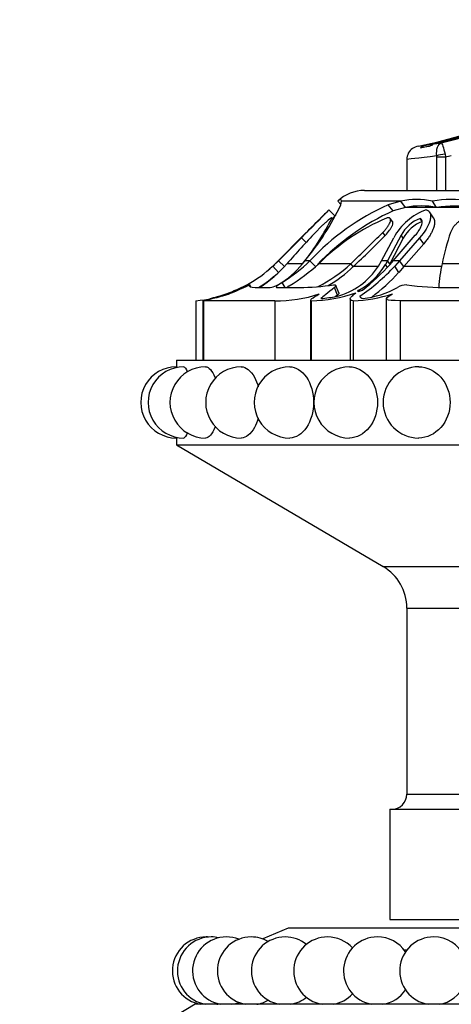
# Model space of a CAD drawing. Units: millimetres. Extents: x 0 to 573, y 0 to 810.
# Drawn here: x 71 to 97, y 526 to 585 of the extents above; entities that cross this region are included whole.
import ezdxf
from ezdxf import colors
from ezdxf.entities.mleader import LeaderData, LeaderLine
from ezdxf.math import Vec2, Vec3

# ---------------------------------------------------------------- set-up
doc = ezdxf.new("R2010")
doc.units = ezdxf.units.MM
doc.layers.add('DV4_Défaut', color=7, linetype='Continuous')
doc.layers.add('Défaut', color=7, linetype='Continuous')

# ---------------------------------------------------------------- blocks, each defined once
blk = doc.blocks.new('_DOT')
at = {"color": 0}
blk.add_line((0, 0), (-1, 0), dxfattribs=at)
at = {"color": 0, "const_width": 0.333}
blk.add_lwpolyline([(-0.1665, 0, 1), (0.1665, 0, 1)], format="xyb", close=True, dxfattribs=at)
blk = doc.blocks.new('SE3')
at = {"layer": 'DV4_Défaut', "color": 7, "linetype": 'Continuous'}
for p, q in [((95.651, 577.228), (96.027, 577.283)), ((95.301, 577.064), (94.794, 577.001)), ((93.99, 576.31), (93.99, 574.48)), ((95.764, 576.461), (95.759, 576.523)), ((95.764, 574.48), (95.764, 576.461)), ((95.764, 576.461), (96.279, 576.461)), ((96.25, 576.622), (96.279, 576.461)), ((96.279, 576.461), (96.279, 574.48)), ((91.49, 574.48), (126.49, 574.48)), ((90.104, 573.654), (89.92, 573.843)), ((90.098, 573.633), (90.133, 573.843)), ((93.635, 573.843), (90.133, 573.843)), ((93.635, 573.843), (92.889, 573.636)), ((93.916, 573.485), (93.635, 573.843)), ((95.752, 573.485), (95.506, 573.843)), ((89.746, 572.976), (89.397, 573.334)), ((93.18, 573.277), (92.889, 573.636)), ((93.916, 573.485), (93.18, 573.277)), ((95.752, 573.485), (93.916, 573.485)), ((95.561, 572.862), (95.321, 573.215)), ((97.874, 573.485), (95.752, 573.485)), ((89.672, 572.761), (89.566, 572.871)), ((89.665, 572.748), (89.569, 572.847)), ((93.147, 572.653), (93.006, 572.831)), ((94.899, 572.655), (94.775, 572.833)), ((87.893, 571.836), (86.408, 570.335)), ((86.408, 570.335), (87.893, 571.836)), ((87.769, 571.692), (86.419, 570.335)), ((88.049, 571.412), (87.769, 571.692)), ((92.496, 570.335), (93.221, 571.692)), ((92.719, 571.83), (92.578, 572.007)), ((93.652, 571.836), (92.852, 570.335)), ((93.78, 571.659), (92.98, 570.161)), ((93.192, 570.335), (94.493, 571.836)), ((94.747, 571.692), (93.564, 570.335)), ((93.78, 571.659), (93.652, 571.836)), ((94.985, 571.339), (94.747, 571.692)), ((94.985, 571.339), (93.809, 569.987)), ((86.419, 570.335), (86.087, 570.016)), ((86.408, 570.335), (86.192, 570.122)), ((86.192, 570.123), (86.408, 570.335)), ((86.419, 570.335), (86.408, 570.335)), ((86.777, 569.987), (86.419, 570.335)), ((88.275, 570.335), (87.982, 570.335)), ((88.604, 569.987), (88.275, 570.335)), ((92.312, 570.016), (92.496, 570.335)), ((92.852, 570.335), (92.496, 570.335)), ((92.852, 570.335), (92.732, 570.122)), ((92.98, 570.161), (92.852, 570.335)), ((93.007, 570.123), (93.192, 570.335)), ((93.564, 570.335), (93.192, 570.335)), ((93.564, 570.335), (93.278, 570.016)), ((93.809, 569.987), (93.564, 570.335)), ((86.425, 569.647), (86.087, 570.016)), ((87.847, 570.161), (86.912, 570.161)), ((90.684, 570.161), (88.799, 570.161)), ((90.83, 569.987), (90.684, 570.161)), ((92.273, 569.987), (90.83, 569.987)), ((92.855, 569.941), (92.732, 570.122)), ((93.04, 570.161), (92.98, 570.161)), ((93.51, 569.647), (93.278, 570.016)), ((93.809, 569.987), (93.51, 569.647)), ((96.038, 569.987), (93.809, 569.987)), ((99.28, 570.161), (96.074, 570.161)), ((84.779, 568.795), (84.717, 568.909)), ((85.035, 568.76), (85.925, 568.76)), ((86.334, 568.76), (87.653, 568.76)), ((86.807, 568.76), (86.642, 569.059)), ((89.902, 568.312), (89.73, 568.76)), ((89.984, 568.443), (89.801, 568.88)), ((91.173, 568.534), (91.15, 568.609)), ((96.449, 568.76), (99.027, 568.76)), ((81.546, 567.98), (81.546, 564.48)), ((81.957, 567.983), (81.957, 564.48)), ((81.991, 567.98), (81.991, 564.48)), ((86.206, 567.98), (81.991, 567.98)), ((86.206, 567.98), (86.206, 564.48)), ((88.314, 568.016), (88.314, 564.48)), ((88.347, 567.98), (88.347, 564.48)), ((90.64, 568.083), (90.64, 564.48)), ((90.822, 567.98), (90.822, 564.48)), ((92.78, 568.093), (92.78, 564.48)), ((93.591, 567.98), (93.591, 564.48)), ((103.769, 567.98), (93.591, 567.98)), ((80.39, 564.48), (137.59, 564.48)), ((80.39, 564.48), (80.39, 564.08)), ((80.39, 559.88), (80.39, 559.48)), ((80.39, 559.48), (137.59, 559.48)), ((80.39, 559.48), (92.588, 552.305)), ((92.588, 552.305), (125.393, 552.305)), ((93.99, 549.853), (123.99, 549.853)), ((93.99, 549.853), (93.99, 538.88)), ((93.99, 538.88), (123.99, 538.88)), ((92.99, 537.98), (124.99, 537.98)), ((92.99, 537.98), (92.99, 531.48)), ((92.99, 531.48), (124.99, 531.48)), ((86.99, 530.98), (85.496, 530.332)), ((130.99, 530.98), (86.99, 530.98)), ((93.992, 529.68), (93.837, 529.68)), ((81.491, 526.48), (78.99, 524.98)), ((136.49, 526.48), (81.491, 526.48)), ((83.99, 526.56), (83.99, 526.48))]:
    blk.add_line(p, q, dxfattribs=at)
for centre, radius, start, end in [((90.508, 600.1), 23.475, 283.59758, 296.24412), ((94.772, 576.321), 0.777, 125.23785, 180.84081), ((94.814, 576.311), 0.801, 100.85431, 127.29727), ((89.181, 622.87), 46.099, 276.83001, 277.42103), ((95.305, 576.334), 0.841, 101.64634, 127.44521), ((95.844, 576.359), 0.89, 102.52198, 127.61206), ((90.17, 601.607), 25.878, 283.65391, 284.41223), ((91.49, 572.225), 2.255, 90, 134.13587), ((94.57, 569.717), 4.231, 77.23086, 102.76914), ((96.586, 568.222), 5.724, 79.11595, 100.88405), ((-13.836, 674.08), 144.246, 314.77992, 315.6982), ((75.718, 580.534), 15.95, 320.25373, 334.36555), ((98.81, 560.482), 14.425, 114.23645, 136.91625), ((99.108, 560.205), 14.353, 114.39528, 136.34646), ((210.057, 450.006), 172.536, 134.37394, 134.61093), ((96.257, 570.089), 3.433, 109.05283, 152.16441), ((94.834, 568.226), 5.338, 80.0958, 99.9042), ((96.813, 566.33), 7.233, 81.56292, 98.43708), ((-62.121, 722.395), 212.538, 314.89594, 315.27569), ((-45.161, 705.485), 188.588, 314.87214, 315.29997), ((75.867, 579.738), 15.337, 321.99748, 333.30127), ((97.708, 561.238), 12.609, 112.96726, 134.95226), ((0.936, 659.446), 123.953, 315.67213, 315.76522), ((210.057, 450.006), 172.036, 134.34747, 134.37393), ((95.568, 570.808), 2.174, 111.39082, 151.81378), ((95.717, 570.61), 2.203, 111.79804, 151.55255), ((140.674, 522.588), 71.788, 136.49652, 138.49521), ((16, 648.699), 108.379, 313.55903, 314.95751), ((15.857, 648.699), 108.705, 313.60633, 314.99751), ((110.371, 567.293), 14.582, 161.13948, 168.65809), ((83.411, 573.842), 5.761, 303.88312, 322.50329), ((81.374, 577.483), 9.936, 302.02453, 313.9947), ((80.684, 575.963), 8.035, 285.92652, 312.25967), ((80.719, 575.597), 8.24, 303.85785, 318.72429), ((80.723, 575.879), 7.94, 310.2024, 313.53546), ((81.072, 578.694), 11.512, 301.30003, 312.16361), ((85.081, 576.151), 8.202, 296.33518, 313.08806), ((85.07, 576.089), 8.392, 300.65726, 313.35146), ((88.872, 572.186), 4.068, 283.79604, 327.7459), ((89.342, 572.084), 3.917, 297.48919, 329.94078), ((83.722, 578.967), 13.094, 304.96243, 316.87402), ((84.075, 578.136), 12, 307.44648, 318.10262), ((105.504, 568.092), 9.655, 167.62557, 176.01208), ((80.701, 575.931), 8.499, 302.31705, 311.96554), ((84.373, 578.019), 12.392, 307.51654, 317.50145), ((80.852, 576.134), 8.174, 280.66034, 295.57048), ((80.744, 575.846), 7.901, 290.50662, 292.19965), ((80.723, 575.879), 7.94, 293.71475, 297.22622), ((80.723, 575.879), 7.94, 293.71478, 297.22244), ((85.599, 570.484), 1.755, 280.71631, 305.7079), ((87.49, 584.749), 15.99, 270.58208, 277.8325), ((90.684, 573.83), 5.774, 277.12245, 298.59107), ((93.962, 567.941), 0.968, 88.73943, 122.16417), ((96.262, 586.208), 17.449, 262.49797, 270.61618), ((80.832, 576.524), 8.574, 274.77987, 288.26409), ((78.233, 585.77), 18.173, 281.82641, 281.92574), ((78.233, 585.77), 18.173, 281.93838, 286.90744), ((80.681, 576.019), 8.085, 281.98077, 288.63311), ((80.391, 576.828), 8.948, 282.74099, 286.20978), ((86.39, 575.492), 7.514, 268.59788, 288.8822), ((88.205, 576.419), 8.44, 270.96551, 289.19125), ((87.737, 579.317), 11.279, 276.05153, 280.75789), ((90.649, 575.837), 7.859, 271.25993, 288.45178), ((80.39, 561.98), 2.1, 89.98987, 270.01258), ((80.825, 561.98), 2.1, 89.99262, 270.00969), ((82.115, 561.98), 2.1, 89.9938, 270.00592), ((51.831, 561.98), 28.637, 4.09555, 4.2054), ((84.222, 561.98), 2.1, 89.98639, 270.02194), ((87.081, 561.98), 2.1, 89.97785, 270.03526), ((90.607, 561.98), 2.1, 89.96247, 270.05767), ((94.69, 561.98), 2.1, 89.96911, 269.93355), ((91.145, 549.853), 2.845, 0, 59.53446), ((93.09, 538.88), 0.9, 270, 0), ((82.153, 528.453), 2, 90, 260.62533), ((82.453, 528.453), 2, 90, 260.62533), ((83.345, 528.453), 2, 90, 260.62533), ((82.153, 528.453), 2, 85.70236, 90), ((82.453, 528.453), 2, 77.10653, 90), ((84.811, 528.453), 2, 90, 260.62533), ((83.345, 528.453), 2, 68.50896, 90), ((84.811, 528.453), 2, 59.90808, 90), ((86.816, 528.453), 2, 90, 260.62533), ((86.816, 528.453), 2, 51.30155, 90), ((89.317, 528.453), 2, 90, 260.62533), ((89.317, 528.453), 2, 42.68535, 90), ((92.257, 528.453), 2, 90, 260.62533), ((92.257, 528.453), 2, 34.05159, 90), ((95.572, 528.453), 2, 90, 260.62533), ((95.572, 528.453), 2, 25.38182, 90), ((92.257, 528.453), 2, 279.37467, 325.94841), ((95.572, 528.453), 2, 279.37467, 334.61818), ((84.811, 528.453), 2, 279.37467, 300.09192), ((86.816, 528.453), 2, 279.37467, 308.69845), ((89.317, 528.453), 2, 279.37467, 317.31465), ((82.453, 528.453), 2, 279.37467, 282.89347), ((83.345, 528.453), 2, 279.37467, 291.49104)]:
    blk.add_arc(centre, radius, start, end, dxfattribs=at)
for centre, major_axis, ratio, start_param, end_param in [((89.843, 602.254), (0, -25.614), 0.999391, 0.189455, 0.654467), ((90.08, 602.254), (0, -25.614), 0.986996, 0.201316, 0.578192), ((90.341, 602.254), (0, -25.614), 0.973379, 0.214624, 0.43681), ((90.08, 602.254), (0, -25.7), 0.986996, 0.186912, 0.215757), ((96.111, 576.523), (-0.493, -0.081), 0.159588, 4.401616, 5.482072)]:
    blk.add_ellipse(centre, major_axis=major_axis, ratio=ratio, start_param=start_param, end_param=end_param, dxfattribs=at)
for points, knots in [([(95.759, 576.523), (95.737, 576.709), (95.753, 576.887), (95.849, 577.161), (95.93, 577.252), (96.027, 577.283)], [0, 0, 0, 0, 0.5, 0.5, 1, 1, 1, 1]), ([(96.027, 577.283), (96.046, 577.276), (96.08, 577.208), (96.161, 576.97), (96.207, 576.804), (96.25, 576.622)], [0, 0, 0, 0, 0.5, 0.5, 1, 1, 1, 1]), ([(95.759, 576.523), (94.643, 576.37), (93.99, 576.31), (93.99, 576.31), (93.99, 576.31), (93.99, 576.31)], [0, 0, 0, 0, 0.998231, 0.998231, 1, 1, 1, 1]), ([(95.136, 573.334), (95.202, 573.317), (95.255, 573.288), (95.315, 573.226), (95.332, 573.202), (95.361, 573.147), (95.373, 573.111), (95.393, 573.026), (95.396, 572.962), (95.387, 572.857), (95.382, 572.82), (95.366, 572.743), (95.354, 572.699), (95.249, 572.358), (95.055, 572.036), (94.747, 571.692)], [0, 0, 0, 0, 0.125, 0.125, 0.1875, 0.1875, 0.25, 0.25, 0.375, 0.375, 0.4375, 0.4375, 0.5, 0.5, 1, 1, 1, 1]), ([(89.569, 572.847), (89.571, 572.853), (89.574, 572.864), (89.569, 572.871), (89.557, 572.871), (89.537, 572.863), (89.51, 572.847), (89.456, 572.81), (89.358, 572.733), (89.214, 572.606), (89.058, 572.461), (88.903, 572.311), (88.748, 572.157), (88.652, 572.057), (88.604, 572.007)], [0, 0, 0, 0, 0.043114, 0.084497, 0.125116, 0.16599, 0.208119, 0.252418, 0.371266, 0.502371, 0.623426, 0.750846, 0.875489, 1, 1, 1, 1]), ([(92.578, 572.007), (92.603, 572.032), (92.651, 572.082), (92.719, 572.158), (92.781, 572.234), (92.858, 572.336), (92.939, 572.461), (93.008, 572.606), (93.04, 572.733), (93.022, 572.821), (92.969, 572.866), (92.892, 572.877), (92.823, 572.857), (92.787, 572.847)], [0, 0, 0, 0, 0.062521, 0.124651, 0.186828, 0.249479, 0.376905, 0.498065, 0.629175, 0.748129, 0.834375, 0.91566, 1, 1, 1, 1]), ([(92.719, 571.83), (92.822, 571.933), (92.901, 572.026), (93.016, 572.186), (93.049, 572.237), (93.089, 572.309), (93.102, 572.332), (93.123, 572.378), (93.131, 572.397), (93.16, 572.473), (93.171, 572.517), (93.174, 572.572), (93.173, 572.589), (93.166, 572.619), (93.162, 572.631), (93.151, 572.647), (93.149, 572.65), (93.147, 572.653)], [0, 0, 0, 0, 0.327392, 0.327392, 0.491088, 0.491088, 0.572936, 0.572936, 0.654784, 0.654784, 0.818479, 0.818479, 0.900327, 0.900327, 0.982175, 0.982175, 1, 1, 1, 1]), ([(94.493, 571.836), (94.582, 571.936), (94.657, 572.035), (94.777, 572.226), (94.82, 572.312), (94.87, 572.46), (94.882, 572.505), (94.894, 572.59), (94.895, 572.623), (94.879, 572.747), (94.841, 572.803), (94.775, 572.833)], [0, 0, 0, 0, 0.25, 0.25, 0.5, 0.5, 0.625, 0.625, 0.75, 0.75, 1, 1, 1, 1]), ([(95.561, 572.862), (95.569, 572.851), (95.585, 572.826), (95.605, 572.781), (95.632, 572.688), (95.638, 572.534), (95.591, 572.327), (95.514, 572.123), (95.421, 571.933), (95.302, 571.739), (95.158, 571.54), (95.043, 571.407), (94.985, 571.339)], [0, 0, 0, 0, 0.032616, 0.076211, 0.121623, 0.262178, 0.41386, 0.528459, 0.642952, 0.75875, 0.877292, 1, 1, 1, 1]), ([(97.728, 572.847), (97.712, 572.853), (97.68, 572.864), (97.626, 572.871), (97.568, 572.871), (97.505, 572.863), (97.439, 572.847), (97.331, 572.81), (97.176, 572.733), (97.004, 572.606), (96.853, 572.461), (96.731, 572.311), (96.631, 572.157), (96.592, 572.057), (96.572, 572.007)], [0, 0, 0, 0, 0.043114, 0.084497, 0.125116, 0.16599, 0.208119, 0.252418, 0.371266, 0.502371, 0.623426, 0.750846, 0.875489, 1, 1, 1, 1]), ([(83.917, 568.609), (83.825, 568.569), (83.729, 568.53), (83.73, 568.53), (83.826, 568.569), (83.917, 568.609)], [0, 0, 0, 0, 0.5, 0.5, 1, 1, 1, 1]), ([(86.642, 569.059), (86.576, 569.018), (86.518, 568.98), (86.419, 568.911), (86.381, 568.883), (86.275, 568.789), (86.271, 568.76), (86.334, 568.76)], [0, 0, 0, 0, 0.25, 0.25, 0.5, 0.5, 1, 1, 1, 1]), ([(87.052, 568.858), (87.039, 568.849), (87.013, 568.833), (86.976, 568.809), (86.943, 568.786), (86.923, 568.77), (86.912, 568.761), (86.91, 568.76)], [0, 0, 0, 0, 0.243382, 0.48025, 0.71575, 0.955165, 1, 1, 1, 1]), ([(91.15, 568.609), (91.073, 568.569), (91.056, 568.53), (91.201, 568.53), (91.318, 568.569), (91.371, 568.609)], [0, 0, 0, 0, 0.5, 0.5, 1, 1, 1, 1]), ([(88.319, 568.03), (88.328, 568.049), (88.352, 568.072), (88.471, 568.164), (88.621, 568.255), (88.822, 568.382)], [0, 0, 0, 0, 0.314819, 0.314819, 1, 1, 1, 1]), ([(89.985, 568.443), (89.986, 568.441), (89.991, 568.423), (89.979, 568.382), (89.928, 568.336), (89.902, 568.312)], [0, 0, 0, 0, 0.07844, 0.525243, 1, 1, 1, 1]), ([(90.822, 567.98), (90.749, 567.991), (90.698, 568.006), (90.64, 568.049), (90.633, 568.077), (90.662, 568.15), (90.698, 568.195), (90.811, 568.306), (90.886, 568.371), (90.979, 568.448)], [0, 0, 0, 0, 0.25, 0.25, 0.5, 0.5, 0.75, 0.75, 1, 1, 1, 1]), ([(93.591, 567.98), (93.172, 567.98), (92.885, 567.994), (92.724, 568.108), (92.854, 568.216), (93.136, 568.382)], [0, 0, 0, 0, 0.5, 0.5, 1, 1, 1, 1]), ([(82.115, 564.08), (82.304, 564.08), (82.507, 563.853), (82.668, 563.442), (82.677, 563.418), (82.686, 563.393)], [0, 0, 0, 0, 0.94199, 0.94199, 1, 1, 1, 1]), ([(84.222, 564.08), (84.496, 564.08), (84.784, 563.857), (85.086, 563.302), (85.16, 563.112), (85.217, 562.906)], [0, 0, 0, 0, 0.705228, 0.705228, 1, 1, 1, 1]), ([(87.082, 564.08), (87.434, 564.08), (87.797, 563.857), (88.332, 563.074), (88.489, 562.529), (88.49, 561.433), (88.33, 560.884), (87.802, 560.109), (87.439, 559.881), (87.083, 559.88)], [0, 0, 0, 0, 0.249738, 0.249738, 0.499832, 0.499832, 0.749926, 0.749926, 1, 1, 1, 1]), ([(90.608, 564.08), (91.027, 564.079), (91.455, 563.857), (92.081, 563.074), (92.264, 562.529), (92.264, 561.433), (92.079, 560.884), (91.461, 560.109), (91.033, 559.881), (90.609, 559.88)], [0, 0, 0, 0, 0.2496935, 0.2496935, 0.4998385, 0.4998385, 0.7499835, 0.7499835, 1, 1, 1, 1]), ([(94.691, 564.08), (95.17, 564.08), (95.649, 563.853), (96.34, 563.079), (96.546, 562.535), (96.546, 561.98)], [0, 0, 0, 0, 0.499547, 0.499547, 1, 1, 1, 1]), ([(96.546, 561.98), (96.546, 561.425), (96.34, 560.882), (95.65, 560.108), (95.166, 559.88), (94.69, 559.88), (94.689, 559.88), (94.688, 559.88)], [0, 0, 0, 0, 0.499362, 0.499362, 0.998723, 0.998723, 1, 1, 1, 1]), ([(85.217, 561.056), (85.16, 560.849), (85.087, 560.659), (84.788, 560.109), (84.5, 559.881), (84.223, 559.88), (84.223, 559.88), (84.223, 559.88)], [0, 0, 0, 0, 0.295117, 0.295117, 0.999906, 0.999906, 1, 1, 1, 1]), ([(82.688, 560.574), (82.679, 560.547), (82.669, 560.521), (82.508, 560.108), (82.303, 559.88), (82.115, 559.88), (82.115, 559.88), (82.115, 559.88)], [0, 0, 0, 0, 0.062396, 0.062396, 0.999, 0.999, 1, 1, 1, 1]), ([(81.041, 560.204), (80.97, 559.996), (80.893, 559.88), (80.825, 559.88), (80.825, 559.88), (80.825, 559.88)], [0, 0, 0, 0, 0.998572, 0.998572, 1, 1, 1, 1])]:
    blk.add_open_spline(points, degree=3, knots=knots, dxfattribs=at)
for points in [[(90.133, 573.843), (90.138, 573.98), (90.061, 573.98), (89.92, 573.843)], [(84.38, 568.76), (84.569, 568.851), (84.729, 568.93), (84.717, 568.909)], [(84.717, 568.909), (84.66, 568.806), (84.764, 568.76), (85.035, 568.76)], [(89.73, 568.76), (89.319, 568.423), (89.03, 568.22), (88.926, 568.101)], [(89.669, 568.909), (89.831, 568.93), (89.841, 568.852), (89.73, 568.76)], [(88.347, 567.98), (88.325, 567.988), (88.314, 567.999), (88.314, 568.013)], [(89.902, 568.312), (89.865, 568.282), (89.827, 568.252), (89.791, 568.223)], [(91.225, 568.236), (91.245, 568.177), (91.302, 568.133), (91.4, 568.101)], [(80.825, 564.08), (80.891, 564.08), (80.966, 563.97), (81.035, 563.774)]]:
    blk.add_open_spline(points, degree=3, dxfattribs=at)

msp = doc.modelspace()

# ---------------------------------------------------------------- block references
at = {"layer": 'Défaut'}
msp.add_blockref('SE3', (0, 0), dxfattribs=at)

# ---------------------------------------------------------------- leaders
at = {"layer": 'Défaut', "color": 7, "linetype": 'Continuous'}
ml = msp.add_multileader_mtext('Standard', dxfattribs=at)
ml.set_content('{\\pxsm0.9;\\fArial|b1||i0||c0|p34;\\W1.;35/US\\P}', color=256)
ml.set_leader_properties()
ml.set_arrow_properties(name='DOT')
ml.build(insert=Vec2(0, 0))
ml.multileader.update_dxf_attribs({"leader_type": 0, "dogleg_length": 0, "arrow_head_size": 12})
ctx = ml.context
ctx.base_point, ctx.char_height, ctx.arrow_head_size, ctx.landing_gap_size = Vec3(32.34, 803.349), 12, 12, 4.2
notes = []
notes.append((ctx, [(0, (0, 0, 0), (0, 0), (1, 0), 1, [])]))
ctx.mtext.insert = Vec3(34.34, 809.463)
ml = msp.add_multileader_mtext('Standard', dxfattribs=at)
ml.set_content('{\\pxsm0.9;\\fSolid Edge ISO|b1||i0||c0|p34;\\W1.;30/04/2012\\P}', color=256)
ml.set_leader_properties()
ml.set_arrow_properties(name='DOT')
ml.build(insert=Vec2(0, 0))
ml.multileader.update_dxf_attribs({"leader_type": 0, "dogleg_length": 0, "arrow_head_size": 12})
ctx = ml.context
ctx.base_point, ctx.char_height, ctx.arrow_head_size, ctx.landing_gap_size = Vec3(485.34, 795.41), 12, 12, 4.2
notes.append((ctx, [(0, (0, 0, 0), (0, 0), (1, 0), 1, [])]))
ctx.mtext.insert = Vec3(487.34, 801.53)
for ctx, leaders in notes:
    for number, flags, end, landing, length, lines in leaders:
        leader = LeaderData()
        leader.index, (leader.has_last_leader_line, leader.has_dogleg_vector, leader.attachment_direction) = number, flags
        leader.last_leader_point, leader.dogleg_vector, leader.dogleg_length = Vec3(end), Vec3(landing), length
        for number, points, colour, breaks in lines:
            line = LeaderLine()
            line.index, line.vertices, line.color, line.breaks = number, Vec3.list(points), colors.encode_raw_color(colour), breaks
            leader.lines.append(line)
        ctx.leaders.append(leader)

doc.saveas('drawing.dxf')
